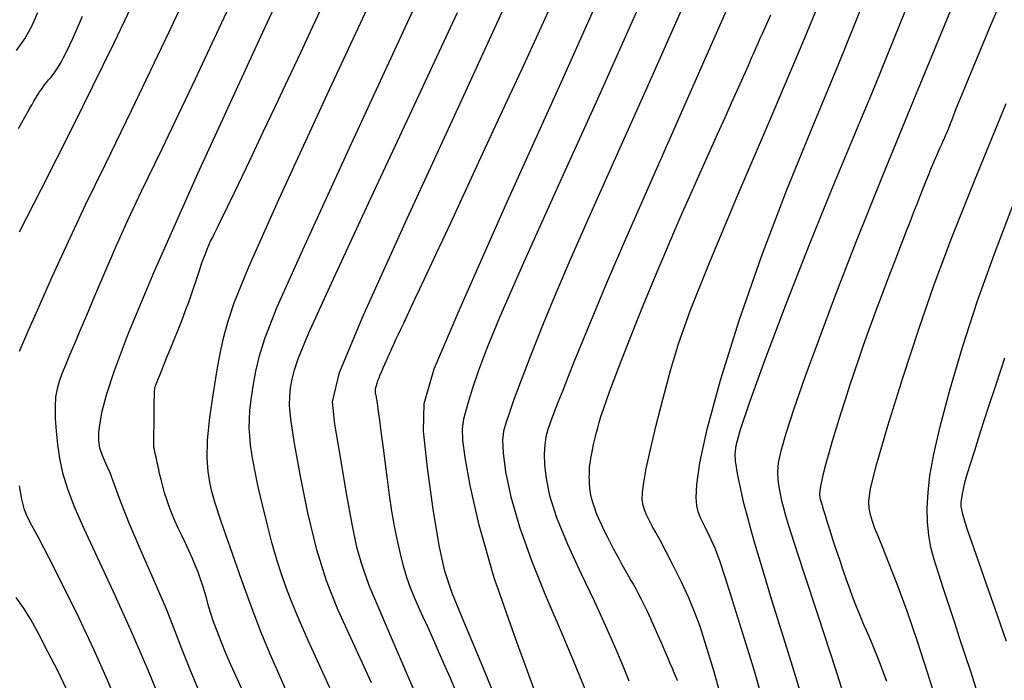
# Model space of a CAD drawing. Extents: x 349769 to 352969, y 1053825 to 1056825.
# Drawn here: x 351809 to 351893, y 1054490 to 1054546 of the extents above; entities that cross this region are included whole.
import ezdxf

# ---------------------------------------------------------------- set-up
doc = ezdxf.new("R2010")
doc.units = 0
doc.header["$MEASUREMENT"] = 0
doc.layers.add('INDEX', color=1, linetype='CONTINUOUS')
doc.layers.add('INTER', color=33, linetype='CONTINUOUS')

msp = doc.modelspace()

# ---------------------------------------------------------------- linework, layer by layer
at = {"layer": 'INDEX', "linetype": 'CONTINUOUS'}
for points in [[(351827.788, 1054489.034), (351827.239, 1054490.227), (351827.239, 1054490.227), (351826.736, 1054491.348), (351826.287, 1054492.387), (351825.89, 1054493.344), (351825.89, 1054493.344), (351825.547, 1054494.221), (351825.256, 1054495.015), (351825.018, 1054495.728), (351825.018, 1054495.728), (351824.83, 1054496.364), (351824.669, 1054496.95), (351824.512, 1054497.516), (351824.512, 1054497.516), (351824.337, 1054498.089), (351824.141, 1054498.672), (351823.924, 1054499.266), (351823.924, 1054499.266), (351823.685, 1054499.871), (351823.425, 1054500.488), (351823.143, 1054501.116), (351823.143, 1054501.116), (351822.842, 1054501.754), (351822.535, 1054502.395), (351822.236, 1054503.032), (351822.236, 1054503.032), (351821.957, 1054503.66), (351821.701, 1054504.275), (351821.468, 1054504.879), (351821.468, 1054504.879), (351821.258, 1054505.472), (351821.071, 1054506.053), (351820.907, 1054506.622), (351820.907, 1054506.622), (351820.766, 1054507.178), (351820.643, 1054507.706), (351820.538, 1054508.19), (351820.538, 1054508.19), (351820.445, 1054508.616), (351820.366, 1054508.984), (351820.3, 1054509.292), (351820.3, 1054509.292), (351820.246, 1054509.539), (351820.206, 1054509.728), (351820.178, 1054509.856), (351820.178, 1054509.856), (351820.163, 1054509.932), (351820.157, 1054509.987), (351820.156, 1054510.061), (351820.156, 1054510.061), (351820.156, 1054510.187), (351820.157, 1054510.371), (351820.158, 1054510.614), (351820.158, 1054510.614), (351820.159, 1054510.915), (351820.161, 1054511.274), (351820.164, 1054511.692), (351820.164, 1054511.692), (351820.167, 1054512.162), (351820.171, 1054512.654), (351820.176, 1054513.129), (351820.176, 1054513.129), (351820.183, 1054513.557), (351820.19, 1054513.932), (351820.198, 1054514.254), (351820.198, 1054514.254), (351820.207, 1054514.522), (351820.218, 1054514.737), (351820.23, 1054514.899), (351820.23, 1054514.899), (351820.244, 1054515.015), (351820.27, 1054515.12), (351820.318, 1054515.258), (351820.318, 1054515.258), (351820.396, 1054515.465), (351820.506, 1054515.748), (351820.65, 1054516.106), (351820.65, 1054516.106), (351820.825, 1054516.54), (351821.033, 1054517.05), (351821.273, 1054517.636), (351821.543, 1054518.292), (351821.829, 1054518.992), (351822.116, 1054519.702), (351822.116, 1054519.702), (351822.392, 1054520.395), (351822.652, 1054521.067), (351822.897, 1054521.716), (351822.897, 1054521.716), (351823.127, 1054522.344), (351823.342, 1054522.949), (351823.543, 1054523.533), (351823.543, 1054523.533), (351823.729, 1054524.094), (351823.904, 1054524.63), (351824.072, 1054525.138), (351824.072, 1054525.138), (351824.236, 1054525.616), (351824.397, 1054526.063), (351824.554, 1054526.478), (351824.554, 1054526.478), (351824.708, 1054526.863), (351824.858, 1054527.217), (351825.005, 1054527.539), (351825.005, 1054527.539), (351825.155, 1054527.846), (351825.34, 1054528.214), (351825.6, 1054528.734), (351825.6, 1054528.734), (351825.967, 1054529.483), (351826.447, 1054530.477), (351827.04, 1054531.716), (351827.04, 1054531.716), (351827.747, 1054533.198), (351828.567, 1054534.925), (351829.501, 1054536.896), (351829.501, 1054536.896), (351830.537, 1054539.09), (351831.624, 1054541.396), (351832.699, 1054543.68), (351832.699, 1054543.68), (351833.711, 1054545.834), (351834.648, 1054547.835)], [(351882.777, 1054489.927), (351882.5, 1054490.674), (351882.232, 1054491.378), (351881.975, 1054492.04), (351881.975, 1054492.04), (351881.728, 1054492.659), (351881.49, 1054493.236), (351881.263, 1054493.77), (351881.263, 1054493.77), (351881.044, 1054494.267), (351880.827, 1054494.753), (351880.607, 1054495.262), (351880.607, 1054495.262), (351880.376, 1054495.82), (351880.134, 1054496.433), (351879.88, 1054497.101), (351879.88, 1054497.101), (351879.615, 1054497.824), (351879.339, 1054498.601), (351879.051, 1054499.433), (351879.051, 1054499.433), (351878.754, 1054500.312), (351878.46, 1054501.199), (351878.182, 1054502.048), (351878.182, 1054502.048), (351877.934, 1054502.818), (351877.716, 1054503.503), (351877.529, 1054504.102), (351877.529, 1054504.102), (351877.373, 1054504.615), (351877.248, 1054505.043), (351877.154, 1054505.386), (351877.154, 1054505.386), (351877.092, 1054505.654), (351877.066, 1054505.905), (351877.081, 1054506.208), (351877.081, 1054506.208), (351877.142, 1054506.62), (351877.25, 1054507.151), (351877.405, 1054507.803), (351877.405, 1054507.803), (351877.607, 1054508.575), (351877.855, 1054509.466), (351878.15, 1054510.478), (351878.15, 1054510.478), (351878.489, 1054511.602), (351878.86, 1054512.797), (351879.246, 1054514.016), (351879.246, 1054514.016), (351879.635, 1054515.217), (351880.023, 1054516.393), (351880.412, 1054517.544), (351880.412, 1054517.544), (351880.801, 1054518.67), (351881.19, 1054519.77), (351881.579, 1054520.845), (351881.579, 1054520.845), (351881.967, 1054521.894), (351882.352, 1054522.917), (351882.73, 1054523.912), (351882.73, 1054523.912), (351883.099, 1054524.878), (351883.457, 1054525.814), (351883.806, 1054526.721), (351883.806, 1054526.721), (351884.145, 1054527.598), (351884.473, 1054528.446), (351884.792, 1054529.264), (351884.792, 1054529.264), (351885.1, 1054530.051), (351885.394, 1054530.799), (351885.669, 1054531.497), (351885.669, 1054531.497), (351885.923, 1054532.137), (351886.154, 1054532.716), (351886.364, 1054533.236), (351886.364, 1054533.236), (351886.55, 1054533.696), (351886.714, 1054534.095), (351886.856, 1054534.435), (351886.856, 1054534.435), (351886.976, 1054534.717), (351887.08, 1054534.957), (351887.174, 1054535.169), (351887.174, 1054535.169), (351887.262, 1054535.368), (351887.346, 1054535.558), (351887.426, 1054535.737), (351887.502, 1054535.906), (351887.573, 1054536.064), (351887.641, 1054536.213), (351887.641, 1054536.213), (351887.704, 1054536.353), (351887.768, 1054536.493), (351887.834, 1054536.643), (351887.834, 1054536.643), (351887.905, 1054536.812), (351887.983, 1054537.001), (351888.068, 1054537.21), (351888.068, 1054537.21), (351888.158, 1054537.439), (351888.255, 1054537.689), (351888.358, 1054537.958), (351888.358, 1054537.958), (351888.473, 1054538.26), (351888.628, 1054538.659), (351888.856, 1054539.231), (351888.856, 1054539.231), (351889.185, 1054540.039), (351889.62, 1054541.095), (351890.162, 1054542.401), (351890.162, 1054542.401), (351890.81, 1054543.956), (351891.565, 1054545.76), (351892.427, 1054547.812)], [(351846.009, 1054488.989), (351845.458, 1054490.259), (351844.936, 1054491.452), (351844.444, 1054492.57), (351844.444, 1054492.57), (351843.981, 1054493.611), (351843.548, 1054494.577), (351843.144, 1054495.466), (351843.144, 1054495.466), (351842.769, 1054496.287), (351842.419, 1054497.084), (351842.091, 1054497.909), (351842.091, 1054497.909), (351841.781, 1054498.805), (351841.489, 1054499.78), (351841.215, 1054500.836), (351841.215, 1054500.836), (351840.958, 1054501.97), (351840.72, 1054503.184), (351840.499, 1054504.478), (351840.499, 1054504.478), (351840.296, 1054505.84), (351840.11, 1054507.204), (351839.944, 1054508.497), (351839.944, 1054508.497), (351839.795, 1054509.655), (351839.665, 1054510.664), (351839.553, 1054511.526), (351839.553, 1054511.526), (351839.46, 1054512.24), (351839.385, 1054512.807), (351839.329, 1054513.225), (351839.329, 1054513.225), (351839.29, 1054513.504), (351839.263, 1054513.683), (351839.243, 1054513.81), (351839.243, 1054513.81), (351839.223, 1054513.926), (351839.203, 1054514.038), (351839.183, 1054514.147), (351839.183, 1054514.147), (351839.162, 1054514.252), (351839.142, 1054514.353), (351839.121, 1054514.451), (351839.121, 1054514.451), (351839.1, 1054514.546), (351839.086, 1054514.647), (351839.081, 1054514.76), (351839.081, 1054514.76), (351839.092, 1054514.894), (351839.12, 1054515.049), (351839.163, 1054515.226), (351839.163, 1054515.226), (351839.223, 1054515.424), (351839.299, 1054515.643), (351839.391, 1054515.884), (351839.499, 1054516.147), (351839.62, 1054516.427), (351839.75, 1054516.723), (351839.75, 1054516.723), (351839.887, 1054517.031), (351840.03, 1054517.351), (351840.18, 1054517.683), (351840.18, 1054517.683), (351840.335, 1054518.027), (351840.497, 1054518.384), (351840.665, 1054518.752), (351840.665, 1054518.752), (351840.841, 1054519.136), (351841.032, 1054519.551), (351841.249, 1054520.02), (351841.249, 1054520.02), (351841.498, 1054520.556), (351841.782, 1054521.166), (351842.101, 1054521.848), (351842.101, 1054521.848), (351842.454, 1054522.602), (351842.842, 1054523.428), (351843.265, 1054524.326), (351843.265, 1054524.326), (351843.726, 1054525.305), (351844.241, 1054526.401), (351844.831, 1054527.66), (351844.831, 1054527.66), (351845.513, 1054529.12), (351846.289, 1054530.787), (351847.16, 1054532.663), (351847.16, 1054532.663), (351848.126, 1054534.747), (351849.187, 1054537.039), (351850.343, 1054539.539), (351850.343, 1054539.539), (351851.582, 1054542.222), (351852.842, 1054544.954), (351854.052, 1054547.58)], [(351808.578, 1054537.186), (351808.864, 1054537.692), (351809.123, 1054538.15), (351809.357, 1054538.56), (351809.357, 1054538.56), (351809.564, 1054538.924), (351809.746, 1054539.241), (351809.901, 1054539.511), (351809.901, 1054539.511), (351810.032, 1054539.737), (351810.15, 1054539.933), (351810.265, 1054540.118), (351810.265, 1054540.118), (351810.389, 1054540.305), (351810.522, 1054540.499), (351810.666, 1054540.698), (351810.666, 1054540.698), (351810.82, 1054540.902), (351810.984, 1054541.113), (351811.158, 1054541.329), (351811.158, 1054541.329), (351811.343, 1054541.554), (351811.538, 1054541.8), (351811.744, 1054542.083), (351811.744, 1054542.083), (351811.962, 1054542.417), (351812.192, 1054542.803), (351812.433, 1054543.242), (351812.433, 1054543.242), (351812.686, 1054543.734), (351812.95, 1054544.278), (351813.225, 1054544.875), (351813.225, 1054544.875), (351813.51, 1054545.518), (351813.792, 1054546.171), (351814.058, 1054546.794)], [(351864.893, 1054490.014), (351864.881, 1054490.044), (351864.856, 1054490.102), (351864.808, 1054490.214), (351864.728, 1054490.402), (351864.613, 1054490.67), (351864.463, 1054491.018), (351864.463, 1054491.018), (351864.279, 1054491.448), (351864.061, 1054491.957), (351863.808, 1054492.547), (351863.808, 1054492.547), (351863.523, 1054493.21), (351863.219, 1054493.912), (351862.912, 1054494.612), (351862.912, 1054494.612), (351862.614, 1054495.274), (351862.329, 1054495.892), (351862.055, 1054496.466), (351862.055, 1054496.466), (351861.793, 1054496.996), (351861.542, 1054497.481), (351861.304, 1054497.923), (351861.304, 1054497.923), (351861.077, 1054498.324), (351860.855, 1054498.703), (351860.633, 1054499.081), (351860.633, 1054499.081), (351860.405, 1054499.476), (351860.171, 1054499.893), (351859.93, 1054500.331), (351859.93, 1054500.331), (351859.682, 1054500.79), (351859.428, 1054501.27), (351859.167, 1054501.772), (351859.167, 1054501.772), (351858.901, 1054502.291), (351858.64, 1054502.816), (351858.395, 1054503.33), (351858.395, 1054503.33), (351858.175, 1054503.82), (351857.983, 1054504.283), (351857.818, 1054504.719), (351857.818, 1054504.719), (351857.681, 1054505.128), (351857.571, 1054505.51), (351857.489, 1054505.866), (351857.489, 1054505.866), (351857.433, 1054506.196), (351857.398, 1054506.506), (351857.376, 1054506.804), (351857.376, 1054506.804), (351857.364, 1054507.095), (351857.359, 1054507.381), (351857.362, 1054507.662), (351857.362, 1054507.662), (351857.372, 1054507.937), (351857.39, 1054508.207), (351857.415, 1054508.471), (351857.415, 1054508.471), (351857.448, 1054508.731), (351857.488, 1054508.993), (351857.536, 1054509.264), (351857.536, 1054509.264), (351857.591, 1054509.549), (351857.653, 1054509.852), (351857.723, 1054510.17), (351857.723, 1054510.17), (351857.8, 1054510.505), (351857.884, 1054510.856), (351857.975, 1054511.223), (351857.975, 1054511.223), (351858.075, 1054511.612), (351858.197, 1054512.049), (351858.355, 1054512.565), (351858.355, 1054512.565), (351858.56, 1054513.187), (351858.816, 1054513.92), (351859.121, 1054514.764), (351859.121, 1054514.764), (351859.476, 1054515.719), (351859.881, 1054516.786), (351860.336, 1054517.964), (351860.336, 1054517.964), (351860.839, 1054519.249), (351861.386, 1054520.623), (351861.968, 1054522.063), (351861.968, 1054522.063), (351862.579, 1054523.551), (351863.218, 1054525.084), (351863.886, 1054526.66), (351863.886, 1054526.66), (351864.583, 1054528.281), (351865.307, 1054529.947), (351866.06, 1054531.656), (351866.06, 1054531.656), (351866.835, 1054533.397), (351867.601, 1054535.106), (351868.321, 1054536.706), (351868.321, 1054536.706), (351868.963, 1054538.135), (351869.522, 1054539.379), (351869.998, 1054540.438), (351870.39, 1054541.313), (351870.698, 1054542.003), (351870.923, 1054542.509), (351870.923, 1054542.509), (351871.07, 1054542.843), (351871.168, 1054543.07), (351871.253, 1054543.266), (351871.253, 1054543.266), (351871.354, 1054543.497), (351871.476, 1054543.775), (351871.619, 1054544.1), (351871.619, 1054544.1), (351871.784, 1054544.471), (351871.97, 1054544.89), (351872.177, 1054545.356), (351872.177, 1054545.356), (351872.404, 1054545.864), (351872.638, 1054546.39), (351872.869, 1054546.906)]]:
    msp.add_lwpolyline(points, dxfattribs=at)
at = {"layer": 'INTER', "linetype": 'CONTINUOUS'}
for points, elevation in [([(351824.121, 1054488.87), (351823.216, 1054491.01), (351823.216, 1054491.01), (351822.542, 1054492.716), (351821.948, 1054494.279), (351821.218, 1054496.105), (351821.218, 1054496.105), (351820.209, 1054498.463), (351819.078, 1054501.061), (351818.054, 1054503.464), (351818.054, 1054503.464), (351817.313, 1054505.335), (351816.801, 1054506.716), (351816.411, 1054507.748), (351816.411, 1054507.748), (351816.058, 1054508.559), (351815.756, 1054509.239), (351815.544, 1054509.864), (351815.544, 1054509.864), (351815.45, 1054510.507), (351815.461, 1054511.214), (351815.556, 1054512.022), (351815.556, 1054512.022), (351815.737, 1054513.009), (351816.107, 1054514.409), (351816.793, 1054516.496), (351816.793, 1054516.496), (351817.992, 1054519.679), (351820.182, 1054524.923), (351823.912, 1054533.327), (351823.912, 1054533.327), (351829.454, 1054545.417), (351835.967, 1054559.411)], 2632), ([(351825.806, 1054554.777), (351821.425, 1054545.423), (351821.425, 1054545.423), (351818.21, 1054538.685), (351815.978, 1054534.095), (351814.292, 1054530.624), (351814.292, 1054530.624), (351812.792, 1054527.438), (351811.443, 1054524.478), (351810.284, 1054521.882), (351810.284, 1054521.882), (351809.349, 1054519.762), (351808.638, 1054518.133)], 2636), ([(351835.911, 1054487.801), (351834.44, 1054491.001), (351834.44, 1054491.001), (351833.342, 1054493.422), (351832.572, 1054495.182), (351832.002, 1054496.554), (351832.002, 1054496.554), (351831.522, 1054497.784), (351831.086, 1054499.005), (351830.666, 1054500.322), (351830.666, 1054500.322), (351830.24, 1054501.805), (351829.821, 1054503.398), (351829.427, 1054505.012), (351829.427, 1054505.012), (351829.076, 1054506.56), (351828.783, 1054507.971), (351828.561, 1054509.176), (351828.561, 1054509.176), (351828.418, 1054510.134), (351828.34, 1054510.911), (351828.309, 1054511.604), (351828.309, 1054511.604), (351828.311, 1054512.301), (351828.357, 1054513.083), (351828.462, 1054514.022), (351828.462, 1054514.022), (351828.638, 1054515.166), (351828.879, 1054516.443), (351829.176, 1054517.754), (351829.176, 1054517.754), (351829.62, 1054519.232), (351830.7, 1054521.928), (351833.011, 1054527.128), (351833.011, 1054527.128), (351836.863, 1054535.522), (351841.451, 1054545.443), (351845.686, 1054554.628)], 2626), ([(351808.672, 1054528.355), (351810.555, 1054532.03), (351813.155, 1054537.149), (351816.76, 1054544.492), (351821.437, 1054554.327)], 2638), ([(351871.438, 1054552.741), (351868.618, 1054546.258), (351865.522, 1054539.241), (351862.666, 1054532.776), (351862.666, 1054532.776), (351860.45, 1054527.712), (351858.831, 1054523.95), (351857.65, 1054521.153), (351857.65, 1054521.153), (351856.767, 1054519.013), (351856.092, 1054517.342), (351855.552, 1054515.98), (351855.552, 1054515.98), (351855.085, 1054514.793), (351854.679, 1054513.755), (351854.334, 1054512.866), (351854.334, 1054512.866), (351854.049, 1054512.116), (351853.824, 1054511.453), (351853.658, 1054510.818), (351853.658, 1054510.818), (351853.552, 1054510.147), (351853.511, 1054509.377), (351853.54, 1054508.444), (351853.54, 1054508.444), (351853.661, 1054507.28), (351853.966, 1054505.805), (351854.56, 1054503.94), (351854.56, 1054503.94), (351855.501, 1054501.66), (351856.636, 1054499.188), (351857.762, 1054496.804), (351857.762, 1054496.804), (351858.717, 1054494.73), (351859.504, 1054492.951), (351860.166, 1054491.396), (351860.166, 1054491.396), (351860.74, 1054489.986)], 2612), ([(351827.961, 1054550.574), (351823.671, 1054541.409), (351823.671, 1054541.409), (351820.8, 1054535.37), (351819.072, 1054531.793), (351817.923, 1054529.382), (351817.923, 1054529.382), (351816.894, 1054527.089), (351815.932, 1054524.849), (351815.087, 1054522.844), (351815.087, 1054522.844), (351814.395, 1054521.208), (351813.834, 1054519.888), (351813.364, 1054518.783), (351813.364, 1054518.783), (351812.955, 1054517.81), (351812.601, 1054516.952), (351812.302, 1054516.21), (351812.302, 1054516.21), (351812.059, 1054515.567), (351811.876, 1054514.942), (351811.759, 1054514.241), (351811.759, 1054514.241), (351811.712, 1054513.388), (351811.727, 1054512.402), (351811.794, 1054511.321), (351811.794, 1054511.321), (351811.907, 1054510.179), (351812.087, 1054508.989), (351812.356, 1054507.758), (351812.356, 1054507.758), (351812.747, 1054506.458), (351813.326, 1054504.936), (351814.167, 1054503.005), (351814.167, 1054503.005), (351815.312, 1054500.532), (351816.679, 1054497.6), (351818.154, 1054494.346), (351818.154, 1054494.346), (351819.628, 1054490.927), (351821.002, 1054487.578)], 2634), ([(351832.318, 1054487.188), (351831.046, 1054490.067), (351831.046, 1054490.067), (351830.086, 1054492.266), (351829.319, 1054494.11), (351828.547, 1054496.117), (351828.547, 1054496.117), (351827.634, 1054498.632), (351826.696, 1054501.302), (351825.908, 1054503.605), (351825.908, 1054503.605), (351825.399, 1054505.159), (351825.109, 1054506.162), (351824.93, 1054506.96), (351824.93, 1054506.96), (351824.782, 1054507.858), (351824.697, 1054509.012), (351824.737, 1054510.542), (351824.737, 1054510.542), (351824.94, 1054512.49), (351825.247, 1054514.601), (351825.572, 1054516.544), (351825.572, 1054516.544), (351825.856, 1054518.084), (351826.137, 1054519.365), (351826.474, 1054520.63), (351826.474, 1054520.63), (351827.019, 1054522.282), (351828.27, 1054525.369), (351830.818, 1054531.101), (351834.96, 1054540.088), (351839.826, 1054550.546)], 2628), ([(351849.783, 1054487.488), (351848.118, 1054491.519), (351846.642, 1054495.057), (351846.642, 1054495.057), (351845.648, 1054497.474), (351845.017, 1054499.343), (351844.525, 1054501.539), (351844.525, 1054501.539), (351844.006, 1054504.658), (351843.524, 1054508.18), (351843.203, 1054511.308), (351843.203, 1054511.308), (351843.237, 1054513.676), (351844.115, 1054516.653), (351846.398, 1054522.037), (351846.398, 1054522.037), (351850.354, 1054530.905), (351855.084, 1054541.435), (351859.398, 1054551.086)], 2618), ([(351843.671, 1054486.192), (351841.944, 1054490.201), (351840.369, 1054493.838), (351840.369, 1054493.838), (351839.285, 1054496.371), (351838.619, 1054497.983), (351838.194, 1054499.094), (351838.194, 1054499.094), (351837.852, 1054500.11), (351837.509, 1054501.41), (351837.1, 1054503.365), (351837.1, 1054503.365), (351836.592, 1054506.161), (351836.058, 1054509.252), (351835.603, 1054511.908), (351835.603, 1054511.908), (351835.417, 1054513.815), (351836.027, 1054516.317), (351838.046, 1054521.173), (351838.046, 1054521.173), (351841.803, 1054529.481), (351846.496, 1054539.697), (351851.038, 1054549.614)], 2622), ([(351868.721, 1054488.256), (351868.031, 1054490.734), (351867.359, 1054492.958), (351867.359, 1054492.958), (351866.824, 1054494.613), (351866.361, 1054495.883), (351865.857, 1054497.074), (351865.857, 1054497.074), (351865.238, 1054498.411), (351864.566, 1054499.786), (351863.94, 1054501.011), (351863.94, 1054501.011), (351863.438, 1054501.946), (351863.047, 1054502.643), (351862.734, 1054503.2), (351862.734, 1054503.2), (351862.471, 1054503.702), (351862.252, 1054504.164), (351862.078, 1054504.587), (351862.078, 1054504.587), (351861.95, 1054504.987), (351861.884, 1054505.447), (351861.897, 1054506.063), (351861.897, 1054506.063), (351862.005, 1054506.932), (351862.227, 1054508.136), (351862.581, 1054509.756), (351862.581, 1054509.756), (351863.073, 1054511.819), (351863.664, 1054514.143), (351864.3, 1054516.492), (351864.3, 1054516.492), (351864.989, 1054518.791), (351865.984, 1054521.604), (351867.595, 1054525.652), (351867.595, 1054525.652), (351870, 1054531.367), (351872.841, 1054538.018), (351875.622, 1054544.582), (351875.622, 1054544.582), (351877.963, 1054550.254)], 2608), ([(351865.56, 1054548.045), (351862.27, 1054540.663), (351859.306, 1054534.04), (351859.306, 1054534.04), (351857.171, 1054529.256), (351855.692, 1054525.898), (351854.531, 1054523.178), (351854.531, 1054523.178), (351853.42, 1054520.484), (351852.384, 1054517.9), (351851.524, 1054515.682), (351851.524, 1054515.682), (351850.909, 1054514.019), (351850.498, 1054512.835), (351850.223, 1054511.986), (351850.223, 1054511.986), (351850.03, 1054511.307), (351849.94, 1054510.555), (351849.986, 1054509.465), (351849.986, 1054509.465), (351850.207, 1054507.83), (351850.655, 1054505.688), (351851.384, 1054503.131), (351851.384, 1054503.131), (351852.413, 1054500.271), (351853.624, 1054497.282), (351854.865, 1054494.35), (351854.865, 1054494.35), (351856.002, 1054491.651), (351856.977, 1054489.299)], 2614), ([(351872.2, 1054488.282), (351871.405, 1054490.989), (351870.483, 1054494.015), (351869.634, 1054496.752), (351869.634, 1054496.752), (351869.007, 1054498.745), (351868.543, 1054500.135), (351868.129, 1054501.214), (351868.129, 1054501.214), (351867.685, 1054502.211), (351867.247, 1054503.117), (351866.886, 1054503.861), (351866.886, 1054503.861), (351866.654, 1054504.419), (351866.535, 1054504.95), (351866.497, 1054505.656), (351866.497, 1054505.656), (351866.541, 1054506.765), (351866.801, 1054508.597), (351867.441, 1054511.494), (351867.441, 1054511.494), (351868.581, 1054515.661), (351870.164, 1054520.761), (351872.088, 1054526.32), (351872.088, 1054526.32), (351874.245, 1054531.931), (351876.5, 1054537.449), (351878.714, 1054542.796), (351878.714, 1054542.796), (351880.801, 1054547.951)], 2606), ([(351875.836, 1054487.577), (351874.985, 1054490.388), (351873.958, 1054493.693), (351872.967, 1054496.878), (351872.967, 1054496.878), (351872.18, 1054499.456), (351871.594, 1054501.435), (351871.161, 1054502.949), (351871.161, 1054502.949), (351870.839, 1054504.124), (351870.6, 1054505.053), (351870.416, 1054505.82), (351870.416, 1054505.82), (351870.266, 1054506.5), (351870.14, 1054507.119), (351870.028, 1054507.693), (351870.028, 1054507.693), (351869.928, 1054508.238), (351869.857, 1054508.784), (351869.834, 1054509.36), (351869.834, 1054509.36), (351869.909, 1054510.077), (351870.247, 1054511.368), (351871.041, 1054513.747), (351871.041, 1054513.747), (351872.413, 1054517.533), (351874.2, 1054522.264), (351876.166, 1054527.28), (351876.166, 1054527.28), (351878.112, 1054532.044), (351879.975, 1054536.501), (351881.731, 1054540.714), (351881.731, 1054540.714), (351883.365, 1054544.744), (351884.915, 1054548.631)], 2604), ([(351810.221, 1054547.075), (351809.699, 1054545.886), (351809.15, 1054544.927), (351809.15, 1054544.927), (351808.394, 1054543.842)], 2642), ([(351838.755, 1054489.807), (351837.145, 1054493.278), (351837.145, 1054493.278), (351835.878, 1054496.071), (351834.899, 1054498.522), (351834.077, 1054501.16), (351834.077, 1054501.16), (351833.311, 1054504.328), (351832.641, 1054507.617), (351832.138, 1054510.429), (351832.138, 1054510.429), (351831.855, 1054512.327), (351831.749, 1054513.501), (351831.759, 1054514.302), (351831.759, 1054514.302), (351831.834, 1054515.027), (351831.967, 1054515.764), (351832.165, 1054516.55), (351832.165, 1054516.55), (351832.512, 1054517.583), (351833.405, 1054519.712), (351835.32, 1054523.949), (351835.32, 1054523.949), (351838.517, 1054530.851), (351842.387, 1054539.145), (351846.106, 1054547.104)], 2624), ([(351853.248, 1054487.6), (351851.149, 1054493.351), (351849.242, 1054498.792), (351849.242, 1054498.792), (351847.937, 1054503.269), (351847.171, 1054506.683), (351846.76, 1054509.076), (351846.76, 1054509.076), (351846.554, 1054510.557), (351846.518, 1054511.507), (351846.651, 1054512.374), (351846.945, 1054513.515), (351847.375, 1054514.929), (351847.912, 1054516.522), (351847.912, 1054516.522), (351848.591, 1054518.35), (351849.714, 1054521.063), (351851.646, 1054525.462), (351851.646, 1054525.462), (351854.59, 1054531.996), (351858.085, 1054539.729), (351861.508, 1054547.374)], 2616), ([(351879.556, 1054487.322), (351878.388, 1054491.038), (351876.973, 1054495.385), (351875.703, 1054499.248), (351875.703, 1054499.248), (351874.873, 1054501.784), (351874.413, 1054503.223), (351874.159, 1054504.069), (351874.159, 1054504.069), (351873.975, 1054504.745), (351873.824, 1054505.361), (351873.692, 1054505.951), (351873.692, 1054505.951), (351873.575, 1054506.546), (351873.491, 1054507.167), (351873.466, 1054507.836), (351873.466, 1054507.836), (351873.531, 1054508.602), (351873.746, 1054509.634), (351874.175, 1054511.13), (351874.175, 1054511.13), (351874.868, 1054513.242), (351875.815, 1054515.946), (351876.992, 1054519.176), (351876.992, 1054519.176), (351878.402, 1054522.931), (351880.167, 1054527.481), (351882.438, 1054533.164), (351882.438, 1054533.164), (351885.285, 1054540.13), (351888.464, 1054547.778)], 2602), ([(351887.022, 1054488.24), (351886.271, 1054490.696), (351885.406, 1054493.346), (351885.406, 1054493.346), (351884.506, 1054495.929), (351883.653, 1054498.247), (351882.931, 1054500.122), (351882.931, 1054500.122), (351882.402, 1054501.436), (351882.032, 1054502.325), (351881.766, 1054502.989), (351881.556, 1054503.592), (351881.393, 1054504.169), (351881.278, 1054504.719), (351881.278, 1054504.719), (351881.236, 1054505.325), (351881.396, 1054506.402), (351881.913, 1054508.449), (351881.913, 1054508.449), (351882.88, 1054511.766), (351884.149, 1054515.858), (351885.508, 1054520.034), (351885.508, 1054520.034), (351886.833, 1054523.851), (351888.34, 1054527.861), (351890.331, 1054532.86), (351890.331, 1054532.86), (351892.974, 1054539.317)], 2598), ([(351890.521, 1054488.958), (351889.978, 1054490.675), (351889.978, 1054490.675), (351889.486, 1054492.185), (351889.031, 1054493.557), (351888.579, 1054494.923), (351888.579, 1054494.923), (351888.104, 1054496.373), (351887.633, 1054497.831), (351887.2, 1054499.179), (351887.2, 1054499.179), (351886.838, 1054500.338), (351886.556, 1054501.379), (351886.36, 1054502.413), (351886.36, 1054502.413), (351886.251, 1054503.531), (351886.232, 1054504.751), (351886.302, 1054506.073), (351886.302, 1054506.073), (351886.471, 1054507.537), (351886.798, 1054509.339), (351887.35, 1054511.716), (351887.35, 1054511.716), (351888.176, 1054514.823), (351889.252, 1054518.486), (351890.534, 1054522.453), (351890.534, 1054522.453), (351891.999, 1054526.556), (351893.696, 1054530.971)], 2596), ([(351892.836, 1054517.542), (351892.117, 1054515.372), (351891.424, 1054513.251), (351891.424, 1054513.251), (351890.797, 1054511.305), (351890.264, 1054509.627), (351889.85, 1054508.308), (351889.85, 1054508.308), (351889.573, 1054507.398), (351889.4, 1054506.794), (351889.291, 1054506.356), (351889.291, 1054506.356), (351889.21, 1054505.965), (351889.151, 1054505.599), (351889.113, 1054505.258), (351889.113, 1054505.258), (351889.116, 1054504.886), (351889.259, 1054504.213), (351889.661, 1054502.91), (351889.661, 1054502.91), (351890.389, 1054500.787), (351891.304, 1054498.186), (351892.216, 1054495.585), (351892.216, 1054495.585), (351892.971, 1054493.369)], 2594), ([(351808.646, 1054506.648), (351808.853, 1054505.491), (351809.049, 1054504.706), (351809.303, 1054504.051), (351809.303, 1054504.051), (351809.689, 1054503.291), (351810.281, 1054502.194), (351811.158, 1054500.531), (351811.158, 1054500.531), (351812.351, 1054498.177), (351813.706, 1054495.412), (351815.026, 1054492.617), (351815.026, 1054492.617), (351816.164, 1054490.071), (351817.18, 1054487.625)], 2636), ([(351812.705, 1054489.213), (351811.934, 1054490.817), (351811.105, 1054492.466), (351810.316, 1054493.974), (351810.316, 1054493.974), (351809.633, 1054495.203), (351809.014, 1054496.211), (351808.388, 1054497.105)], 2638)]:
    msp.add_lwpolyline(points, dxfattribs=dict(at, elevation=elevation))

doc.saveas('drawing.dxf')
